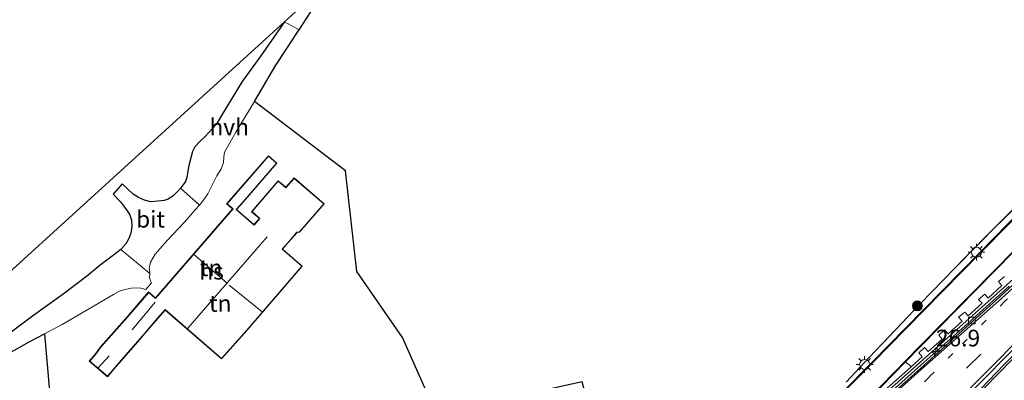
# Model space of a CAD drawing. Units: metres. Extents: x 83301 to 90000, y 456249 to 462504.
# Drawn here: x 84650 to 84798, y 458236 to 458290 of the extents above; entities that cross this region are included whole.
import ezdxf
from ezdxf.enums import TextEntityAlignment as Align

# ---------------------------------------------------------------- set-up
doc = ezdxf.new("R2010")
doc.units = ezdxf.units.M
for name, pattern in [('IE-TERREINAFSCHEIDING', [10, 8, -2]), ('VW-1-3_STREEP', [4, 1, -3]), ('VW-3-9_STREEP', [12, 3, -9])]:
    doc.linetypes.add(name, pattern=pattern)
doc.layers.get('0').update_dxf_attribs({"lineweight": 25})
for name, color, linetype, lineweight in [('B-ME-AM-KILOMETR-S-B1', 7, 'Continuous', 18), ('B-ME-BV-GELEIDECONSTRUCTIE-BARRIER-L-B1', 213, 'BV-STEPBARRIER', 18), ('B-ME-BV-GELEIDECONSTRUCTIE-GELEIDERAIL-L-B1', 213, 'BV-GELEIDERAIL', 18), ('B-ME-GR-BOOM-S-B1', 93, 'Continuous', 18), ('B-ME-GR-STRUIKEN-GV-B6', 93, 'Continuous', 18), ('B-ME-IE-GRASLAND-GV-B6', 93, 'Continuous', 18), ('B-ME-IE-GRONDWERKLIJN-GROND_INGERICHT-GV-B6', 253, 'Continuous', 18), ('B-ME-IE-MEUBILAIR_WEGMEUBILAIR-LICHTMAST-S-B1', 8, 'Continuous', 18), ('B-ME-IE-TERREINAFSCHEIDING-RASTERHEKWERK-L-B1', 8, 'IE-TERREINAFSCHEIDING', 18), ('B-ME-KG-KADASTRAAL-DAKRAND-L-B1', 13, 'Continuous', 18), ('B-ME-KG-KADASTRAAL-NOKLIJN-L-B1', 13, 'Continuous', 18), ('B-ME-KW-GELUIDSWERING-GV-B6', 8, 'Continuous', 18), ('B-ME-OG-BEBOUWING-GV-B6', 173, 'Continuous', 18), ('B-ME-VH-VERH_SOORT-BITUMEN-GV-B6', 8, 'IE-TERREINAFSCHEIDING-NATUURLIJK-HOUTWAL', 18), ('B-ME-VH-VERH_SOORT-GV-B6', 8, 'Continuous', 18), ('B-ME-VH-VERH_SOORT-HALF_VERHARDING-GV-B6', 8, 'IE-TERREINAFSCHEIDING-NATUURLIJK-HOUTWAL', 18), ('B-ME-VH-VERH_SOORT-ONVERHARD-GV-B6', 8, 'Continuous', 18), ('B-ME-VH-VERH_SOORT-TEGELS-GV-B6', 8, 'Continuous', 18), ('B-ME-VV-KOLK-S-B1', 8, 'Continuous', 18), ('B-ME-VW-MARKERING-13STREEP-045-L-B1', 255, 'VW-1-3_STREEP', 18), ('B-ME-VW-MARKERING-39STREEP-015-L-B1', 255, 'VW-3-9_STREEP', 18), ('B-ME-VW-MARKERING-STREEP-015-L-B1', 7, 'Continuous', 18)]:
    doc.layers.add(name, color=color, linetype=linetype, lineweight=lineweight)
doc.layers.add('B-ME-GR-BOS-GV-B6', color=10, linetype='Continuous')
doc.layers.add('B-ME-KG-KADASTRAAL-OPNAMEDTMGRENS-L-B1', color=10, linetype='Continuous')
doc.styles.add('NLCS-ISO', font='NLCS-ISO.TTF')
doc.linetypes.add('BV-GELEIDERAIL', pattern='A,10,-3,[108,NLCS.SHX,S=1,R=0,X=0,Y=0],-3', length=16)
doc.linetypes.add('BV-STEPBARRIER', pattern='A,1,-1,[16,NLCS.SHX,S=1,R=0,X=-1,Y=0],1', length=3)
doc.linetypes.add('IE-TERREINAFSCHEIDING-NATUURLIJK-HOUTWAL', pattern='A,7,-1.5,[67,NLCS.SHX,S=0.75,R=45,X=0,Y=0],-1.5,7,-1.5,[70,NLCS.SHX,S=0.75,R=0,X=0,Y=0],-1.5', length=20)

# ---------------------------------------------------------------- blocks, each defined once
blk = doc.blocks.new('hecto')
for p, q in [((0, 0.625), (-0.625, 0)), ((0, -0.625), (0, 0.625)), ((-0.625, 0), (0.625, 0)), ((0.625, 0), (0, -0.625))]:
    blk.add_line(p, q)
blk = doc.blocks.new('boom')
h = blk.add_hatch(color=256)
edge = h.paths.add_edge_path()
edge.add_arc((0, 0), 0.75, 0, 360)
blk.add_circle((0, 0), 0.75)
blk = doc.blocks.new('lantaarnpaal')
for p, q in [((-0.75, 0), (-1.25, 0)), ((-0.88, 0.88), (-0.53, 0.53)), ((0, 0.75), (0, 1.25)), ((0.53, 0.53), (0.88, 0.88)), ((0.75, 0), (1.25, 0)), ((-0.53, -0.53), (-0.88, -0.88)), ((0, -0.75), (0, -1.25)), ((0.53, -0.53), (0.88, -0.88))]:
    blk.add_line(p, q)
blk.add_circle((0, 0), 0.75)
blk = doc.blocks.new('kolk')
blk.add_lwpolyline([(-0.5, -0.5), (0.5, -0.5), (0.5, 0.5), (-0.5, 0.5)], close=True)

msp = doc.modelspace()

# ---------------------------------------------------------------- linework, layer by layer
at = {"layer": 'B-ME-BV-GELEIDECONSTRUCTIE-BARRIER-L-B1'}
msp.add_polyline3d([(84679.315, 458143.948, 2.284), (84682.188, 458146.186, 2.282), (84694.756, 458156.084, 2.283), (84704.143, 458163.542, 2.293), (84713.317, 458171.278, 2.315), (84722.254, 458179.297, 2.343), (84730.952, 458187.567, 2.324), (84745.237, 458201.561, 2.31), (84750.954, 458207.151, 2.319), (84756.683, 458212.738, 2.311), (84759.631, 458215.44, 2.328), (84765.607, 458220.769, 2.364), (84777.535, 458231.42, 2.42), (84789.455, 458242.1, 2.437), (84798.417, 458250.072, 2.496), (84804.342, 458255.45, 2.479), (84809.927, 458261.168, 2.486), (84821.125, 458272.582, 2.489), (84835.095, 458286.907, 2.482), (84837.875, 458289.777, 2.496)], dxfattribs=at)
at = {"layer": 'B-ME-BV-GELEIDECONSTRUCTIE-GELEIDERAIL-L-B1'}
for points in [[(84794.475, 458234.477, 1.39), (84798, 458238.132, 1.395), (84801.697, 458241.869, 1.399)], [(84685.169, 458128.332, 1.332), (84691.001, 458133.804, 1.334), (84696.779, 458139.269, 1.329), (84702.559, 458144.806, 1.322), (84708.336, 458150.355, 1.314), (84711.228, 458153.131, 1.31), (84714.126, 458155.917, 1.311), (84719.846, 458161.466, 1.322), (84725.573, 458167.038, 1.312), (84731.319, 458172.604, 1.306), (84737.007, 458178.23, 1.292), (84742.732, 458183.817, 1.281), (84748.395, 458189.444, 1.301), (84754.118, 458195.022, 1.325), (84756.998, 458197.814, 1.31), (84762.663, 458203.465, 1.341), (84768.329, 458209.102, 1.338), (84776.837, 458217.571, 1.323), (84782.427, 458223.234, 1.348), (84788.31, 458229.112, 1.339), (84793.861, 458234.825, 1.369), (84799.468, 458240.533, 1.364)]]:
    msp.add_polyline3d(points, dxfattribs=at)
at = {"layer": 'B-ME-GR-BOS-GV-B6'}
for points in [[(84647.458, 458239.051, 1.605), (84651.912, 458241.522, 1.763), (84654.208, 458242.758, 1.868), (84655.333, 458229.475, 1.874), (84671.862, 458214.517, 1.698), (84666.854, 458184.691, 1.016), (84690.275, 458183.045, 1.016), (84692.907, 458197.979, 1.016), (84699.134, 458212.532, 1.016), (84721.733, 458212.857, 0.827), (84739.192, 458218.757, 0.827), (84734.744, 458235.554, 1.11), (84712.932, 458230.716, 1.072), (84707.847, 458242.198, 1.372), (84701.012, 458252.093, 2.187), (84699.288, 458267.213, 2.38), (84685.661, 458277.576, 1.917), (84688.866, 458283.015, 1.714), (84690.585, 458285.662, 1.541), (84691.898, 458287.684, 1.409), (84692.343, 458288.352, 1.375), (84694.128, 458291.03, 1.239)], [(84572.401, 458182.227, 1.535), (84690.139, 458289.538, 1.487), (84689.703, 458288.903, 1.523), (84686.62, 458284.432, 1.764), (84683.813, 458280.588, 1.918), (84681.009, 458275.968, 2.144), (84679.897, 458274.133, 2.212), (84678.272, 458272.343, 2.309), (84677.454, 458271.583, 2.354), (84676.742, 458270.775, 2.404), (84676.388, 458270.111, 2.423), (84675.827, 458267.981, 2.472), (84675.536, 458266.225, 2.517), (84675.299, 458265.575, 2.527), (84674.79, 458264.841, 2.529), (84674.578, 458264.602, 2.529), (84674.138, 458264.106, 2.529), (84673.441, 458263.402, 2.526), (84672.734, 458262.954, 2.525), (84672.138, 458262.751, 2.506), (84671.163, 458262.621, 2.499), (84670.113, 458262.554, 2.499), (84669.165, 458262.777, 2.499), (84668.303, 458263.186, 2.492), (84667.49, 458263.705, 2.482), (84665.821, 458265.253, 2.533), (84664.476, 458263.705, 2.542), (84665.569, 458262.534, 2.491), (84666.173, 458261.76, 2.499), (84666.927, 458260.705, 2.519), (84667.238, 458259.796, 2.535), (84667.288, 458258.776, 2.547), (84667.13, 458257.86, 2.547), (84666.842, 458257.045, 2.538), (84666.387, 458256.265, 2.535), (84665.617, 458255.384, 2.535), (84664.341, 458254.398, 2.457), (84662.523, 458253.034, 2.351), (84660.508, 458251.347, 2.269), (84656.995, 458248.703, 2.106), (84652.387, 458245.377, 1.937), (84648.612, 458242.519, 1.735)], [(84802.842, 458265.008, 1.014), (84797.038, 458259.115, 1.11), (84790.646, 458252.629, 1.112), (84785.4, 458247.24, 1.316), (84778.785, 458240.255, 1.01), (84777.733, 458239.167, 0.99), (84774.304, 458235.488, 1.018)]]:
    msp.add_polyline3d(points, dxfattribs=at)
at = {"layer": 'B-ME-GR-STRUIKEN-GV-B6'}
msp.add_polyline3d([(84798.02, 458251.338, 1.275), (84797.157, 458250.585, 1.282), (84797.65, 458249.996, 1.278), (84795.582, 458248.08, 1.285), (84795.081, 458248.671, 1.276), (84794.153, 458247.892, 1.27), (84794.703, 458247.322, 1.266), (84792.579, 458245.448, 1.252), (84792.074, 458246.001, 1.257), (84791.152, 458245.219, 1.251), (84791.69, 458244.642, 1.247), (84789.581, 458242.766, 1.229), (84789.057, 458243.35, 1.229), (84788.199, 458242.561, 1.203), (84788.7, 458241.958, 1.23), (84786.582, 458240.113, 1.222), (84786.063, 458240.682, 1.227), (84785.23, 458239.883, 1.224), (84785.704, 458239.315, 1.218), (84784.643, 458238.331, 1.22), (84784.045, 458237.795, 1.218), (84783.85, 458238.012, 1.209), (84783.312, 458238.45, 1.193), (84783.219, 458238.541, 1.181), (84785.426, 458240.79, 1.18), (84796.642, 458252.243, 1.135), (84805.048, 458260.796, 1.101)], dxfattribs=at)
at = {"layer": 'B-ME-IE-GRASLAND-GV-B6'}
for points in [[(84774.304, 458235.488, 1.018), (84777.733, 458239.167, 0.99), (84778.785, 458240.255, 1.01), (84785.4, 458247.24, 1.316), (84790.646, 458252.629, 1.112), (84797.038, 458259.115, 1.11), (84802.842, 458265.008, 1.014)], [(84802.808, 458263.569, 1.01), (84794.4, 458254.983, 1.047), (84788.776, 458249.262, 1.074), (84783.169, 458243.529, 1.1), (84778.263, 458238.527, 1.111), (84773.34, 458233.523, 1.129)], [(84783.219, 458238.541, 1.181), (84783.312, 458238.45, 1.193), (84783.85, 458238.012, 1.209), (84784.045, 458237.795, 1.218), (84781.291, 458235.327, 1.21), (84778.68, 458232.987, 1.207), (84772.259, 458227.357, 1.161), (84768.352, 458223.857, 1.138), (84762.403, 458218.534, 1.116), (84759.413, 458215.877, 1.099), (84756.458, 458213.146, 1.078), (84751.45, 458208.239, 1.087), (84750.981, 458208.852, 1.13), (84752.392, 458210.165, 1.14), (84757.474, 458214.549, 1.139), (84764.486, 458220.597, 1.147), (84770.659, 458225.952, 1.198), (84772.701, 458227.826, 1.201), (84779.605, 458234.857, 1.183), (84783.219, 458238.541, 1.181)]]:
    msp.add_polyline3d(points, dxfattribs=at)
at = {"layer": 'B-ME-IE-GRONDWERKLIJN-GROND_INGERICHT-GV-B6'}
for points in [[(84655.333, 458229.475, 1.874), (84654.208, 458242.758, 1.868), (84656.819, 458244.164, 1.986), (84661.62, 458246.936, 2.223), (84664.543, 458248.663, 2.39), (84665.449, 458249.155, 2.439), (84666.235, 458249.409, 2.517), (84667.244, 458249.59, 2.529), (84668.442, 458249.639, 2.58), (84669.38, 458249.409, 2.601), (84670.249, 458250.394, 2.619), (84670.077, 458250.714, 2.614), (84669.949, 458251.191, 2.614), (84669.955, 458251.783, 2.609), (84669.957, 458251.929, 2.608), (84669.874, 458252.599, 2.608), (84670.055, 458253.484, 2.596), (84670.788, 458254.683, 2.568), (84672.563, 458256.724, 2.541), (84675.162, 458259.478, 2.517), (84676.775, 458261.335, 2.502), (84677.397, 458262.017, 2.473), (84677.961, 458262.729, 2.463), (84678.654, 458263.725, 2.446), (84679.34, 458265.039, 2.386), (84680.002, 458266.423, 2.323), (84680.647, 458267.479, 2.277), (84680.993, 458268.435, 2.233), (84681.061, 458269.306, 2.212), (84681.187, 458269.979, 2.201), (84682.872, 458273.002, 2.138), (84685.661, 458277.576, 1.917)], [(84685.661, 458277.576, 1.917), (84699.288, 458267.213, 2.38), (84701.012, 458252.093, 2.187), (84707.847, 458242.198, 1.372), (84712.932, 458230.716, 1.072)], [(84682.376, 458261.465, 2.611), (84670.847, 458248.123, 2.611), (84669.8, 458249.028, 2.611), (84666.576, 458245.296, 2.611), (84665.778, 458244.374, 2.611), (84662.597, 458240.796, 2.611), (84661.832, 458239.738, 2.611), (84660.895, 458238.654, 2.611), (84663.622, 458236.298, 2.611), (84664.947, 458237.831, 2.611), (84665.387, 458238.339, 2.611), (84668.51, 458241.953, 2.611), (84668.949, 458242.461, 2.611), (84671.176, 458245.039, 2.611), (84672.27, 458246.305, 2.611), (84680.727, 458238.997, 2.611), (84684.543, 458243.283, 2.611), (84692.829, 458252.911, 2.611), (84689.879, 458255.461, 2.611), (84690.672, 458256.378, 2.611), (84692.041, 458257.963, 2.611), (84692.414, 458257.965, 2.611), (84696.099, 458262.229, 2.611), (84691.588, 458266.128, 2.611), (84690.366, 458264.714, 2.611), (84689.228, 458265.697, 2.611), (84685.223, 458261.062, 2.611), (84686.39, 458260.054, 2.611), (84685.587, 458259.125, 2.611), (84682.99, 458261.37, 2.611), (84683.947, 458262.478, 2.611), (84689.022, 458268.35, 2.611), (84687.738, 458269.46, 2.611), (84681.49, 458262.23, 2.611), (84682.376, 458261.465, 2.611)]]:
    msp.add_polyline3d(points, dxfattribs=at)
at = {"layer": 'B-ME-IE-TERREINAFSCHEIDING-RASTERHEKWERK-L-B1'}
msp.add_polyline3d([(84802.842, 458265.008, 1.014), (84797.038, 458259.115, 1.11), (84790.646, 458252.629, 1.112), (84785.4, 458247.24, 1.316), (84778.785, 458240.255, 1.01), (84777.733, 458239.167, 0.99), (84774.304, 458235.488, 1.018)], dxfattribs=at)
at = {"layer": 'B-ME-KG-KADASTRAAL-DAKRAND-L-B1'}
msp.add_polyline3d([(84684.506, 458243.316, 11.776), (84680.722, 458239.067, 11.776), (84672.265, 458246.376, 11.776), (84671.138, 458245.072, 6.561), (84668.911, 458242.494, 6.561), (84668.472, 458241.986, 7.714), (84665.349, 458238.372, 7.714), (84664.909, 458237.864, 6.355), (84663.617, 458236.369, 6.355), (84660.966, 458238.659, 6.368), (84661.871, 458239.707, 6.368), (84662.636, 458240.765, 7.513), (84665.816, 458244.341, 7.513), (84666.614, 458245.263, 6.394), (84669.805, 458248.957, 6.394), (84670.852, 458248.052, 11.681), (84682.447, 458261.47, 11.681), (84681.561, 458262.235, 5.81), (84687.743, 458269.389, 5.81), (84688.951, 458268.345, 4.395), (84683.909, 458262.511, 4.395), (84682.919, 458261.365, 11.776), (84685.592, 458259.054, 12.445), (84686.461, 458260.059, 6.514), (84685.294, 458261.067, 6.222), (84689.233, 458265.626, 6.222), (84690.371, 458264.643, 7.453), (84691.593, 458266.057, 7.453), (84696.028, 458262.224, 7.457), (84692.391, 458258.015, 7.457), (84692.018, 458258.013, 6.179), (84690.634, 458256.411, 6.179), (84689.808, 458255.456, 12.265), (84692.759, 458252.906, 11.613), (84684.506, 458243.316, 11.776)], dxfattribs=at)
at = {"layer": 'B-ME-KG-KADASTRAAL-NOKLIJN-L-B1'}
for p, q in [((84687.566, 458257.281, 12.925), (84675.659, 458243.609, 12.929)), ((84681.605, 458250.306, 12.844), (84676.461, 458254.734, 12.929)), ((84681.885, 458250.052, 12.856), (84686.834, 458246.025, 12.946)), ((84667.335, 458243.33, 6.964), (84670.776, 458247.501, 6.964)), ((84662.221, 458237.633, 6.955), (84663.864, 458239.467, 6.955))]:
    msp.add_line(p, q, dxfattribs=at)
at = {"layer": 'B-ME-KG-KADASTRAAL-OPNAMEDTMGRENS-L-B1'}
msp.add_polyline3d([(84465.443, 458190.378, 1.291), (84572.401, 458182.227, 1.535), (84690.139, 458289.538, 1.487), (84700.601, 458299.082, 0.92), (84720.371, 458315.891, 0.873)], dxfattribs=at)
at = {"layer": 'B-ME-KW-GELUIDSWERING-GV-B6'}
for points in [[(84781.291, 458235.327, 1.21), (84784.045, 458237.795, 1.218), (84784.643, 458238.331, 1.22), (84785.704, 458239.315, 1.218), (84785.23, 458239.883, 1.224), (84786.063, 458240.682, 1.227), (84786.582, 458240.113, 1.222), (84788.7, 458241.958, 1.23), (84788.199, 458242.561, 1.203), (84789.057, 458243.35, 1.229), (84789.581, 458242.766, 1.229), (84791.69, 458244.642, 1.247), (84791.152, 458245.219, 1.251), (84792.074, 458246.001, 1.257), (84792.579, 458245.448, 1.252), (84794.703, 458247.322, 1.266), (84794.153, 458247.892, 1.27), (84795.081, 458248.671, 1.276), (84795.582, 458248.08, 1.285), (84797.65, 458249.996, 1.278), (84797.157, 458250.585, 1.282), (84798.02, 458251.338, 1.275)], [(84798.765, 458249.877, 1.252), (84793.313, 458244.989, 1.231), (84792.998, 458244.701, 1.22), (84785.57, 458238.077, 1.201), (84778.821, 458232.056, 1.193)]]:
    msp.add_polyline3d(points, dxfattribs=at)
at = {"layer": 'B-ME-OG-BEBOUWING-GV-B6'}
msp.add_polyline3d([(84684.543, 458243.283, 2.611), (84680.727, 458238.997, 2.611), (84672.27, 458246.305, 2.611), (84671.176, 458245.039, 2.611), (84668.949, 458242.461, 2.611), (84668.51, 458241.953, 2.611), (84665.387, 458238.339, 2.611), (84664.947, 458237.831, 2.611), (84663.622, 458236.298, 2.611), (84660.895, 458238.654, 2.611), (84661.832, 458239.738, 2.611), (84662.597, 458240.796, 2.611), (84665.778, 458244.374, 2.611), (84666.576, 458245.296, 2.611), (84669.8, 458249.028, 2.611), (84670.847, 458248.123, 2.611), (84682.376, 458261.465, 2.611), (84681.49, 458262.23, 2.611), (84687.738, 458269.46, 2.611), (84689.022, 458268.35, 2.611), (84683.947, 458262.478, 2.611), (84682.99, 458261.37, 2.611), (84685.587, 458259.125, 2.611), (84686.39, 458260.054, 2.611), (84685.223, 458261.062, 2.611), (84689.228, 458265.697, 2.611), (84690.366, 458264.714, 2.611), (84691.588, 458266.128, 2.611), (84696.099, 458262.229, 2.611), (84692.414, 458257.965, 2.611), (84692.041, 458257.963, 2.611), (84690.672, 458256.378, 2.611), (84689.879, 458255.461, 2.611), (84692.829, 458252.911, 2.611), (84684.543, 458243.283, 2.611)], dxfattribs=at)
at = {"layer": 'B-ME-VH-VERH_SOORT-BITUMEN-GV-B6'}
for points in [[(84677.397, 458262.017, 2.473), (84676.775, 458261.335, 2.502), (84675.162, 458259.478, 2.517), (84672.563, 458256.724, 2.541), (84670.788, 458254.683, 2.568), (84670.055, 458253.484, 2.596), (84669.874, 458252.599, 2.608), (84669.957, 458251.929, 2.608), (84669.955, 458251.783, 2.609), (84665.617, 458255.384, 2.535), (84666.387, 458256.265, 2.535), (84666.842, 458257.045, 2.538), (84667.13, 458257.86, 2.547), (84667.288, 458258.776, 2.547), (84667.238, 458259.796, 2.535), (84666.927, 458260.705, 2.519), (84666.173, 458261.76, 2.499), (84665.569, 458262.534, 2.491), (84664.476, 458263.705, 2.542), (84665.821, 458265.253, 2.533), (84667.49, 458263.705, 2.482), (84668.303, 458263.186, 2.492), (84669.165, 458262.777, 2.499), (84670.113, 458262.554, 2.499), (84671.163, 458262.621, 2.499), (84672.138, 458262.751, 2.506), (84672.734, 458262.954, 2.525), (84673.441, 458263.402, 2.526), (84674.138, 458264.106, 2.529), (84674.578, 458264.602, 2.529), (84677.397, 458262.017, 2.473)], [(84666.139, 458132.232, 1.061), (84677.022, 458141.513, 1.082), (84679.055, 458143.205, 1.078), (84679.438, 458143.523, 1.077), (84687.281, 458149.292, 1.062), (84691.585, 458152.707, 1.03), (84700.995, 458160.162, 1.046), (84709.998, 458167.518, 1.071), (84714.152, 458171.123, 1.097), (84719, 458175.404, 1.096), (84727.794, 458183.657, 1.107), (84736.31, 458191.954, 1.109), (84744.78, 458200.166, 1.082), (84753.181, 458208.321, 1.11), (84761.94, 458216.585, 1.119), (84767.49, 458221.532, 1.139), (84785.441, 458237.548, 1.185), (84789.2, 458240.951, 1.197), (84797.386, 458248.32, 1.245), (84806.627, 458256.855, 1.269)], [(84806.627, 458256.855, 1.269), (84797.386, 458248.32, 1.245), (84789.2, 458240.951, 1.197), (84785.441, 458237.548, 1.185), (84767.49, 458221.532, 1.139)], [(84778.821, 458232.056, 1.193), (84785.57, 458238.077, 1.201), (84792.998, 458244.701, 1.22), (84793.313, 458244.989, 1.231), (84798.765, 458249.877, 1.252)]]:
    msp.add_polyline3d(points, dxfattribs=at)
at = {"layer": 'B-ME-VH-VERH_SOORT-GV-B6'}
for points in [[(84773.34, 458233.523, 1.129), (84778.263, 458238.527, 1.111), (84783.169, 458243.529, 1.1), (84788.776, 458249.262, 1.074), (84794.4, 458254.983, 1.047), (84802.808, 458263.569, 1.01)], [(84802.891, 458263.464, 1.038), (84794.465, 458254.898, 1.071), (84788.857, 458249.193, 1.087), (84783.247, 458243.467, 1.116), (84778.331, 458238.456, 1.118), (84773.414, 458233.446, 1.132)], [(84662.544, 458132.467, 1.135), (84671.558, 458139.257, 1.12), (84676.89, 458143.391, 1.133), (84681.754, 458147.16, 1.113), (84690.095, 458153.934, 1.111), (84696.862, 458159.45, 1.123), (84705.448, 458166.622, 1.13), (84713.288, 458173.368, 1.151), (84719.081, 458178.547, 1.13), (84724.037, 458183.041, 1.13), (84729.896, 458188.526, 1.125), (84737.31, 458195.718, 1.12), (84744.677, 458202.868, 1.118), (84750.121, 458208.202, 1.146), (84752.331, 458210.23, 1.154), (84757.42, 458214.644, 1.15), (84764.418, 458220.673, 1.155), (84770.612, 458226.042, 1.214), (84772.671, 458227.933, 1.231), (84779.549, 458234.936, 1.205), (84785.324, 458240.856, 1.196), (84796.583, 458252.309, 1.153), (84804.983, 458260.859, 1.113)], [(84805.048, 458260.796, 1.101), (84796.642, 458252.243, 1.135), (84785.426, 458240.79, 1.18), (84783.219, 458238.541, 1.181), (84779.605, 458234.857, 1.183)]]:
    msp.add_polyline3d(points, dxfattribs=at)
at = {"layer": 'B-ME-VH-VERH_SOORT-HALF_VERHARDING-GV-B6'}
for points in [[(84692.343, 458288.352, 1.375), (84691.898, 458287.684, 1.409), (84690.585, 458285.662, 1.541), (84688.866, 458283.015, 1.714), (84685.661, 458277.576, 1.917), (84682.872, 458273.002, 2.138), (84681.187, 458269.979, 2.201), (84681.061, 458269.306, 2.212), (84680.993, 458268.435, 2.233), (84680.647, 458267.479, 2.277), (84680.002, 458266.423, 2.323), (84679.34, 458265.039, 2.386), (84678.654, 458263.725, 2.446), (84677.961, 458262.729, 2.463), (84677.397, 458262.017, 2.473), (84674.578, 458264.602, 2.529), (84674.79, 458264.841, 2.529), (84675.299, 458265.575, 2.527), (84675.536, 458266.225, 2.517), (84675.827, 458267.981, 2.472), (84676.388, 458270.111, 2.423), (84676.742, 458270.775, 2.404), (84677.454, 458271.583, 2.354), (84678.272, 458272.343, 2.309), (84679.897, 458274.133, 2.212), (84681.009, 458275.968, 2.144), (84683.813, 458280.588, 1.918), (84686.62, 458284.432, 1.764), (84689.703, 458288.903, 1.523), (84690.139, 458289.538, 1.487), (84692.343, 458288.352, 1.375)], [(84648.612, 458242.519, 1.735), (84652.387, 458245.377, 1.937), (84656.995, 458248.703, 2.106), (84660.508, 458251.347, 2.269), (84662.523, 458253.034, 2.351), (84664.341, 458254.398, 2.457), (84665.617, 458255.384, 2.535), (84669.955, 458251.783, 2.609), (84669.949, 458251.191, 2.614), (84670.077, 458250.714, 2.614), (84670.249, 458250.394, 2.619), (84669.38, 458249.409, 2.601), (84668.442, 458249.639, 2.58), (84667.244, 458249.59, 2.529), (84666.235, 458249.409, 2.517), (84665.449, 458249.155, 2.439), (84664.543, 458248.663, 2.39), (84661.62, 458246.936, 2.223), (84656.819, 458244.164, 1.986), (84654.208, 458242.758, 1.868), (84651.912, 458241.522, 1.763), (84647.458, 458239.051, 1.605)]]:
    msp.add_polyline3d(points, dxfattribs=at)
at = {"layer": 'B-ME-VH-VERH_SOORT-ONVERHARD-GV-B6'}
msp.add_polyline3d([(84700.601, 458299.082, 0.92), (84697.692, 458295.602, 0.917), (84696.263, 458293.858, 0.97), (84694.128, 458291.03, 1.239), (84692.343, 458288.352, 1.375), (84690.139, 458289.538, 1.487), (84700.601, 458299.082, 0.92)], dxfattribs=at)
at = {"layer": 'B-ME-VH-VERH_SOORT-TEGELS-GV-B6'}
for points in [[(84773.414, 458233.446, 1.132), (84778.331, 458238.456, 1.118), (84783.247, 458243.467, 1.116), (84788.857, 458249.193, 1.087), (84794.465, 458254.898, 1.071), (84802.891, 458263.464, 1.038)], [(84804.983, 458260.859, 1.113), (84796.583, 458252.309, 1.153), (84785.324, 458240.856, 1.196), (84779.549, 458234.936, 1.205), (84772.671, 458227.933, 1.231), (84770.612, 458226.042, 1.214), (84764.418, 458220.673, 1.155), (84757.42, 458214.644, 1.15), (84752.331, 458210.23, 1.154), (84750.121, 458208.202, 1.146), (84744.677, 458202.868, 1.118), (84737.31, 458195.718, 1.12), (84729.896, 458188.526, 1.125), (84724.037, 458183.041, 1.13), (84719.081, 458178.547, 1.13), (84713.288, 458173.368, 1.151), (84705.448, 458166.622, 1.13), (84696.862, 458159.45, 1.123), (84690.095, 458153.934, 1.111), (84681.754, 458147.16, 1.113), (84676.89, 458143.391, 1.133), (84671.558, 458139.257, 1.12), (84662.544, 458132.467, 1.135)]]:
    msp.add_polyline3d(points, dxfattribs=at)
at = {"layer": 'B-ME-VW-MARKERING-13STREEP-045-L-B1'}
msp.add_polyline3d([(84806.906, 458256.532, 1.276), (84798.105, 458247.62, 1.255), (84790.315, 458239.806, 1.253), (84786.754, 458236.257, 1.226), (84769.754, 458219.293, 1.187), (84764.066, 458213.678, 1.153), (84755.96, 458205.575, 1.175), (84747.573, 458197.361, 1.195), (84739.099, 458189.051, 1.19), (84730.484, 458180.651, 1.208), (84721.916, 458172.289, 1.217), (84717.116, 458167.681, 1.196)], dxfattribs=at)
at = {"layer": 'B-ME-VW-MARKERING-39STREEP-015-L-B1'}
msp.add_polyline3d([(84653.8604, 458103.7296, 1.1871), (84663.118, 458112.268, 1.225), (84671.642, 458120.177, 1.277), (84680.721, 458128.647, 1.283), (84693.794, 458141.046, 1.253), (84698.147, 458145.167, 1.256), (84706.506, 458153.223, 1.236), (84715.455, 458161.848, 1.233), (84719.159, 458165.472, 1.254), (84724.073, 458170.22, 1.25), (84732.684, 458178.612, 1.243), (84741.287, 458186.992, 1.237), (84749.854, 458195.403, 1.245), (84757.996, 458203.432, 1.246), (84766.353, 458211.693, 1.262), (84775.475, 458220.774, 1.249), (84783.989, 458229.248, 1.278), (84792.357, 458237.585, 1.313), (84800.261, 458245.527, 1.302), (84809.456, 458254.826, 1.347), (84817.799, 458263.418, 1.331), (84826.138, 458272.013, 1.33), (84833.8658, 458279.9116, 1.345)], dxfattribs=at)
at = {"layer": 'B-ME-VW-MARKERING-STREEP-015-L-B1'}
for points in [[(84666.331, 458132.033, 1.074), (84676.946, 458140.707, 1.088), (84685.972, 458148.003, 1.089), (84687.398, 458149.153, 1.073), (84691.724, 458152.533, 1.051), (84701.161, 458160.043, 1.067), (84710.157, 458167.378, 1.087), (84719.15, 458175.297, 1.115), (84727.994, 458183.433, 1.135), (84736.548, 458191.743, 1.126), (84744.972, 458200.002, 1.1), (84753.345, 458208.131, 1.104), (84762.181, 458216.417, 1.107), (84767.68, 458221.303, 1.132), (84785.553, 458237.412, 1.13), (84789.389, 458240.793, 1.213), (84797.598, 458248.048, 1.254), (84806.885, 458256.56, 1.258), (84815.542, 458265.362, 1.272), (84823.854, 458273.886, 1.269), (84832.0961, 458282.2037, 1.4755)], [(84655.2417, 458101.6241, 1.2401), (84664.475, 458110.111, 1.289), (84673.265, 458118.249, 1.322), (84682.369, 458126.782, 1.318), (84695.436, 458139.14, 1.31), (84699.877, 458143.378, 1.311), (84708.295, 458151.465, 1.297), (84717.123, 458159.979, 1.294), (84720.821, 458163.599, 1.304), (84725.753, 458168.371, 1.291), (84734.365, 458176.763, 1.303), (84743.162, 458185.33, 1.273), (84751.557, 458193.574, 1.298), (84759.84, 458201.746, 1.306), (84768.067, 458209.912, 1.322), (84776.962, 458218.725, 1.314), (84785.927, 458227.655, 1.326), (84794.16, 458235.837, 1.375), (84801.968, 458243.735, 1.353), (84811.244, 458253.105, 1.381), (84819.423, 458261.544, 1.387), (84827.733, 458270.057, 1.378), (84835.4117, 458277.9095, 1.377)], [(84656.3211, 458099.9788, 1.2502), (84665.797, 458108.792, 1.293), (84674.594, 458116.994, 1.281), (84683.386, 458125.278, 1.293), (84692.102, 458133.477, 1.326), (84701.126, 458142.059, 1.313), (84709.393, 458149.989, 1.305), (84718.41, 458158.746, 1.336), (84726.687, 458166.752, 1.331), (84735.447, 458175.336, 1.287), (84743.83, 458183.513, 1.276), (84752.659, 458192.236, 1.287), (84761.001, 458200.424, 1.297), (84769.862, 458209.259, 1.338), (84777.948, 458217.305, 1.333), (84786.859, 458226.305, 1.384), (84794.955, 458234.529, 1.405), (84803.593, 458243.407, 1.406), (84811.724, 458251.694, 1.388), (84820.407, 458260.68, 1.416), (84828.472, 458268.898, 1.433), (84836.2211, 458276.8613, 1.4097)]]:
    msp.add_polyline3d(points, dxfattribs=at)

# ---------------------------------------------------------------- block references
at = {"layer": 'B-ME-AM-KILOMETR-S-B1', "rotation": 90}
msp.add_blockref('hecto', (84787.766, 458240.075, 0.09), dxfattribs=at)
at = {"layer": 'B-ME-GR-BOOM-S-B1', "rotation": 90}
msp.add_blockref('boom', (84784.986, 458246.932, 1.399), dxfattribs=at)
at = {"layer": 'B-ME-IE-MEUBILAIR_WEGMEUBILAIR-LICHTMAST-S-B1', "rotation": 90}
for p in [(84793.839, 458254.975, 0.888), (84777.089, 458238.155, 0.929)]:
    msp.add_blockref('lantaarnpaal', p, dxfattribs=at)
at = {"layer": 'B-ME-VV-KOLK-S-B1', "rotation": 90}
msp.add_blockref('kolk', (84793.164, 458244.734, 1.203), dxfattribs=at)

# ---------------------------------------------------------------- texts
at = {"layer": 'B-ME-AM-KILOMETR-S-B1', "ltscale": 0.2, "style": 'NLCS-ISO'}
msp.add_text('26.9', height=2.5, dxfattribs=at).set_placement((84787.766, 458240.075, 0.09), align=Align.BOTTOM_LEFT)
at = {"layer": 'B-ME-IE-GRONDWERKLIJN-GROND_INGERICHT-GV-B6', "ltscale": 0.2, "style": 'NLCS-ISO'}
for p in [(84679.1632, 458252.6577), (84680.531, 458247.31)]:
    msp.add_text('tn', height=2.5, dxfattribs=at).set_placement(p, align=Align.MIDDLE_CENTER)
at = {"layer": 'B-ME-OG-BEBOUWING-GV-B6', "ltscale": 0.2, "style": 'NLCS-ISO'}
msp.add_text('hs', height=2.5, dxfattribs=at).set_placement((84679.2251, 458252.1382), align=Align.MIDDLE_CENTER)
at = {"layer": 'B-ME-VH-VERH_SOORT-BITUMEN-GV-B6', "ltscale": 0.2, "style": 'NLCS-ISO'}
msp.add_text('bit', height=2.5, dxfattribs=at).set_placement((84670.0856, 458259.9287), align=Align.MIDDLE_CENTER)
at = {"layer": 'B-ME-VH-VERH_SOORT-HALF_VERHARDING-GV-B6', "ltscale": 0.2, "style": 'NLCS-ISO'}
msp.add_text('hvh', height=2.5, dxfattribs=at).set_placement((84681.867, 458273.754), align=Align.MIDDLE_CENTER)

doc.saveas('drawing.dxf')
